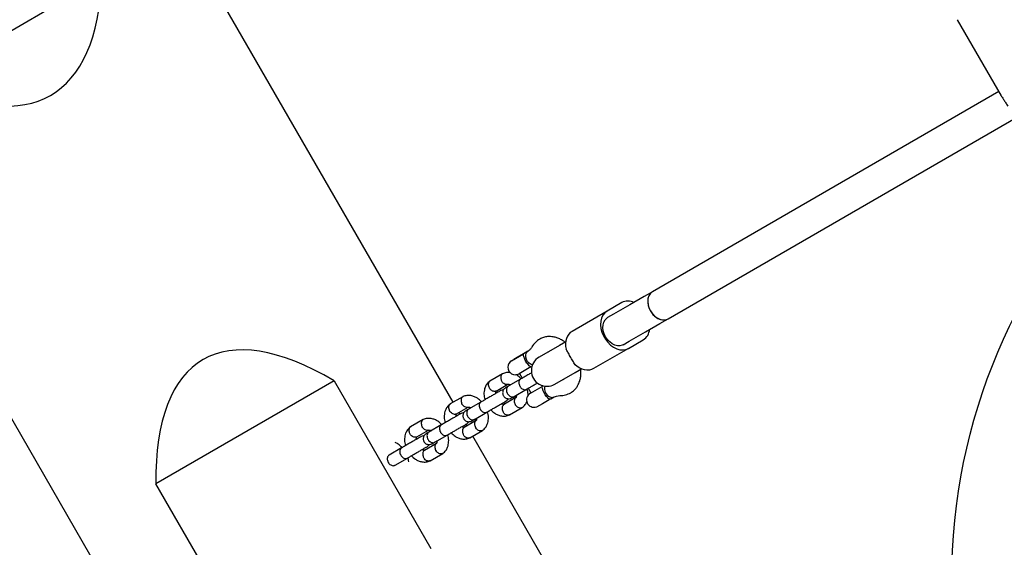
# Model space of a CAD drawing. Units: millimetres. Extents: x 7719 to 25297, y 16780 to 29903.
# Drawn here: x 20051 to 20555, y 21379 to 21649 of the extents above; entities that cross this region are included whole.
import ezdxf

# ---------------------------------------------------------------- set-up
doc = ezdxf.new("R2010")
doc.units = ezdxf.units.MM
doc.header["$LTSCALE"] = 150
doc.linetypes.add('HIDDEN', pattern=[1.905, 1.27, -0.635])
doc.layers.add('DASHED', color=7, linetype='HIDDEN', lineweight=25)
doc.layers.add('MOUNTING_HOLES', color=1, linetype='Continuous')

msp = doc.modelspace()

# ---------------------------------------------------------------- linework, layer by layer
at = {"color": 7, "linetype": 'Continuous', "lineweight": 25}
for p, q in [((20273.11, 21452.88), (20114.76, 21727.15)), ((20093.31, 21669.66), (20002.07, 21616.98)), ((20530.94, 21648.51), (20553.41, 21609.59)), ((19941.56, 21627.15), (20099.91, 21352.88)), ((20552.19, 21611.71), (20374.97, 21509.39)), ((20553.38, 21609.64), (20553.59, 21609.31)), ((20382.97, 21495.54), (20560.89, 21598.26)), ((20374.97, 21509.39), (20370.77, 21506.97)), ((20370.77, 21506.97), (20363.5, 21502.77)), ((20351.78, 21499.47), (20333.86, 21489.12)), ((20359.31, 21503.81), (20351.78, 21499.47)), ((20362.31, 21502.08), (20355.04, 21497.88)), ((20363.5, 21502.77), (20362.31, 21502.08)), ((20355.04, 21497.88), (20352.03, 21496.15)), ((20378.77, 21493.11), (20382.97, 21495.54)), ((20370.31, 21488.22), (20371.5, 21488.91)), ((20371.5, 21488.91), (20378.77, 21493.11)), ((20360.03, 21482.29), (20363.04, 21484.03)), ((20362.78, 21480.42), (20370.31, 21484.76)), ((20363.04, 21484.03), (20370.31, 21488.22)), ((20311.29, 21478.93), (20308.98, 21477.6)), ((20327.48, 21481.97), (20317.05, 21475.95)), ((20330.62, 21483.79), (20327.48, 21481.97)), ((20362.78, 21480.42), (20344.86, 21470.07)), ((20302.92, 21474.11), (20308.98, 21477.6)), ((20304.01, 21474.81), (20303.98, 21474.72)), ((20305.77, 21475.83), (20304.01, 21474.81)), ((20308.94, 21477.66), (20305.77, 21475.83)), ((20309.03, 21477.63), (20308.94, 21477.66)), ((20321.1, 21478.44), (20321.75, 21478.66)), ((20312.84, 21470.91), (20306.79, 21467.41)), ((20312.84, 21470.91), (20313.35, 21471.2)), ((20335.48, 21468.11), (20338.62, 21469.93)), ((20212.14, 21463.84), (20120.9, 21411.16)), ((20212.14, 21463.84), (20261.65, 21378.09)), ((20298.34, 21467.45), (20291.85, 21463.7)), ((20307.55, 21464.69), (20301.23, 21461.04)), ((20307.04, 21467.56), (20308.41, 21465.19)), ((20325.05, 21462.09), (20335.48, 21468.11)), ((20329.75, 21464.81), (20329.23, 21464.35)), ((20295.03, 21458.61), (20301.05, 21462.08)), ((20304.23, 21455.85), (20310.55, 21459.5)), ((20310.84, 21459.66), (20311.41, 21459.99)), ((20311.41, 21459.99), (20312.78, 21457.62)), ((20312.52, 21457.48), (20318.58, 21460.97)), ((20319.08, 21461.26), (20318.58, 21460.97)), ((20278.02, 21455.72), (20271.54, 21451.97)), ((20305.16, 21455.23), (20298.96, 21451.66)), ((20322.96, 21454.58), (20318.74, 21452.14)), ((20322.96, 21454.58), (20324.75, 21455.61)), ((20274.71, 21446.88), (20280.73, 21450.35)), ((20287.24, 21452.96), (20280.91, 21449.31)), ((20301.85, 21446.4), (20308.33, 21450.14)), ((20318.74, 21452.14), (20315.64, 21450.35)), ((20315.64, 21450.45), (20315.64, 21450.35)), ((20257.7, 21443.98), (20251.22, 21440.24)), ((20276.61, 21446.83), (20276.11, 21447.69)), ((20283.91, 21444.12), (20290.24, 21447.77)), ((20254.39, 21435.15), (20260.41, 21438.62)), ((20266.92, 21441.23), (20260.59, 21437.58)), ((20284.84, 21443.5), (20278.64, 21439.92)), ((20280.1, 21440.77), (20279.61, 21441.63)), ((20263.59, 21432.39), (20269.92, 21436.04)), ((20281.53, 21434.67), (20288.01, 21438.41)), ((20513.83, 21035.94), (20283.1, 21435.58)), ((20246.6, 21429.5), (20240.28, 21425.85)), ((20264.52, 21431.77), (20258.32, 21428.19)), ((20240.36, 21425.9), (20239.89, 21425.63)), ((20243.28, 21420.66), (20249.6, 21424.31)), ((20261.21, 21422.94), (20267.69, 21426.68)), ((20243.19, 21420.6), (20243.36, 21420.7)), ((20170.41, 21325.42), (20120.9, 21411.16))]:
    msp.add_line(p, q, dxfattribs=at)
at = {"color": 7, "linetype": 'Continuous', "lineweight": 25, "flags": 128}
for points in [[(20374.97, 21509.39), (20374.71, 21509.23), (20373.78, 21508.37), (20373.09, 21507.23), (20372.68, 21505.87), (20372.56, 21504.35), (20372.74, 21502.75), (20373.22, 21501.13), (20373.96, 21499.57)], [(20374.97, 21509.39), (20374.46, 21509.04), (20373.58, 21508.11), (20372.96, 21506.91), (20372.62, 21505.5), (20372.58, 21503.96), (20372.84, 21502.34), (20373.38, 21500.73), (20374.18, 21499.2), (20375.21, 21497.82), (20376.42, 21496.66), (20377.74, 21495.77), (20379.12, 21495.2), (20380.5, 21494.96), (20381.8, 21495.08), (20382.97, 21495.54), (20382.97, 21495.54)], [(20351.78, 21499.47), (20350.61, 21498.57), (20349.67, 21497.39), (20348.98, 21495.95), (20348.58, 21494.3), (20348.47, 21492.51), (20348.66, 21490.62), (20349.15, 21488.72), (20349.91, 21486.86), (20350.93, 21485.1), (20352.16, 21483.51), (20353.56, 21482.13), (20355.1, 21481.02), (20356.7, 21480.22), (20358.33, 21479.75), (20359.92, 21479.62), (20361.42, 21479.85), (20362.78, 21480.42)], [(20373.96, 21499.57), (20374.94, 21498.15), (20376.1, 21496.93), (20377.4, 21495.97), (20378.78, 21495.31), (20380.16, 21494.99), (20381.49, 21495.01), (20382.7, 21495.39), (20382.97, 21495.54)], [(20360.03, 21482.29), (20359.58, 21482.07), (20358.38, 21481.74), (20357.07, 21481.76), (20355.71, 21482.11), (20354.37, 21482.77), (20353.11, 21483.73), (20351.97, 21484.93), (20351.02, 21486.32), (20350.29, 21487.85), (20349.81, 21489.43), (20349.62, 21491), (20349.71, 21492.5), (20350.09, 21493.85), (20350.73, 21494.99), (20351.61, 21495.87), (20352.03, 21496.15)], [(20333.86, 21489.12), (20332.93, 21488.46), (20332.14, 21487.61), (20331.49, 21486.61), (20331.01, 21485.46), (20330.69, 21484.2), (20330.55, 21482.84), (20330.58, 21481.42), (20330.79, 21479.95)], [(20313.62, 21472), (20312.87, 21472.23), (20311.94, 21472.82), (20311.13, 21473.68), (20310.52, 21474.73), (20310.18, 21475.86), (20310.14, 21476.96), (20310.4, 21477.93), (20310.93, 21478.67), (20311.21, 21478.89)], [(20344.86, 21470.07), (20343.82, 21469.6), (20342.7, 21469.33), (20341.5, 21469.27), (20340.27, 21469.42), (20339.01, 21469.78), (20337.76, 21470.34), (20336.55, 21471.08), (20335.39, 21471.99)], [(20322.3, 21454.35), (20322.08, 21454.48), (20321.46, 21455.02), (20321.39, 21455.09), (20320.78, 21455.77), (20320.17, 21456.62), (20319.58, 21457.62), (20319.06, 21458.75), (20318.7, 21459.85), (20318.56, 21460.6), (20318.58, 21460.97), (20318.58, 21460.97), (20318.58, 21460.97)]]:
    msp.add_lwpolyline(points, dxfattribs=at)
at = {"color": 7, "linetype": 'Continuous', "lineweight": 25}
for centre, radius, start, end in [((20362.56, 21497.48), 7.12, 64.8598, 117.206), ((20366.34, 21490.81), 7.24, 303.2396, 354.6946), ((20304.86, 21470.76), 3.87, 120, 300), ((20321.05, 21469.02), 8, 120, 300), ((20324.42, 21459.86), 4.68, 164.5653, 245.3696), ((20314.46, 21454.13), 3.86, 120, 287.8292), ((20323.61, 21457.79), 2.46, 242.5312, 295.5852)]:
    msp.add_arc(centre, radius, start, end, dxfattribs=at)
for centre, major_axis, ratio, start_param, end_param in [((19938.05, 21833.22), (-128.98, 223.4), 0.38765, 2.586782, 3.696404), ((20288.11, 21226.91), (-143.04, 247.75), 0.349558, 5.728374, 6.837996)]:
    msp.add_ellipse(centre, major_axis=major_axis, ratio=ratio, start_param=start_param, end_param=end_param, dxfattribs=at)
for points, knots in [([(20553.59, 21609.31), (20553.78, 21609.01), (20554.22, 21608.3), (20555.14, 21606.98), (20556.05, 21605.55), (20556.55, 21604.63), (20556.73, 21604.29)], [0, 0, 0, 0, 0.23094, 0.535789, 0.830894, 1, 1, 1, 1]), ([(20317.32, 21485.18), (20316.53, 21484.66), (20314.94, 21483.61), (20313.84, 21481.96), (20313.28, 21481.13)], [0, 0, 0, 0, 0.495691, 1, 1, 1, 1]), ([(20330.26, 21483.57), (20329.81, 21483.91), (20328.81, 21484.65), (20327.4, 21485.33), (20326.18, 21485.8), (20325.2, 21486.1), (20324.12, 21486.33), (20322.76, 21486.48), (20321.12, 21486.45), (20319.21, 21486.1), (20317.97, 21485.5), (20317.32, 21485.18)], [0, 0, 0, 0, 0.111501, 0.25084, 0.32739, 0.390536, 0.470604, 0.564422, 0.686009, 0.832742, 1, 1, 1, 1]), ([(20313.28, 21481.11), (20312.97, 21480.63), (20312.39, 21479.73), (20311.6, 21479.16), (20311.23, 21478.9)], [0, 0, 0, 0, 0.534316, 1, 1, 1, 1]), ([(20335.39, 21471.99), (20335.03, 21472.66), (20334.3, 21473.98), (20332.94, 21476.27), (20331.77, 21478.38), (20331.08, 21479.49), (20330.79, 21479.95)], [0, 0, 0, 0, 0.266006, 0.531719, 0.802227, 1, 1, 1, 1]), ([(20312.84, 21470.91), (20312.84, 21470.91), (20312.83, 21470.9), (20312.63, 21470.97), (20311.97, 21471.51), (20311.2, 21472.33), (20310.58, 21473.2), (20310.08, 21474.04), (20309.65, 21474.87), (20309.27, 21475.84), (20309.03, 21476.69), (20308.94, 21477.33), (20308.96, 21477.57), (20308.97, 21477.6), (20308.98, 21477.6), (20308.98, 21477.6)], [0, 0, 0, 0, 0.0009065, 0.1500895, 0.259984, 0.3705171, 0.4657823, 0.4996071, 0.5839165, 0.6680854, 0.755838, 0.8542254, 0.9686419, 0.9990935, 1, 1, 1, 1]), ([(20333.18, 21457.71), (20333.79, 21458.12), (20334.92, 21458.89), (20336.18, 21460.37), (20337.03, 21461.77), (20337.58, 21463.03), (20337.91, 21464.08), (20338.15, 21465.07), (20338.35, 21466.36), (20338.47, 21467.93), (20338.32, 21469.17), (20338.26, 21469.72)], [0, 0, 0, 0, 0.167258, 0.313991, 0.435578, 0.529396, 0.609464, 0.67261, 0.74916, 0.888499, 1, 1, 1, 1]), ([(20291.9, 21463.72), (20291.82, 21463.67), (20291.64, 21463.56), (20291.33, 21463.22), (20291.04, 21462.63), (20290.97, 21461.74), (20291.17, 21460.87), (20291.43, 21460.32), (20291.57, 21460.09), (20291.58, 21460.08)], [0, 0, 0, 0, 0.079658, 0.185744, 0.400228, 0.614736, 0.829324, 0.991429, 1, 1, 1, 1]), ([(20298.46, 21467.5), (20298.43, 21467.49), (20298.29, 21467.44), (20298.07, 21467.28), (20297.72, 21466.92), (20297.42, 21466.31), (20297.33, 21465.41), (20297.48, 21464.51), (20297.72, 21463.95), (20297.85, 21463.71), (20297.85, 21463.7)], [0, 0, 0, 0, 0.023463, 0.124393, 0.225323, 0.429381, 0.633463, 0.83762, 0.991846, 1, 1, 1, 1]), ([(20302.27, 21467.98), (20301.63, 21468.04), (20300.25, 21468.18), (20299.02, 21467.71), (20298.36, 21467.46)], [0, 0, 0, 0, 0.461879, 1, 1, 1, 1]), ([(20307.85, 21464.87), (20307.21, 21465.53), (20306.39, 21466.37), (20305.39, 21466.86), (20305.18, 21466.97)], [0, 0, 0, 0, 0.7862778, 1, 1, 1, 1]), ([(20307.5, 21464.67), (20307.5, 21464.66), (20307.29, 21464.54), (20306.93, 21464.19), (20306.65, 21463.43), (20306.63, 21462.53), (20306.84, 21461.73), (20307.12, 21461.12), (20307.38, 21460.7), (20307.8, 21460.18), (20308.41, 21459.65), (20309.21, 21459.28), (20309.93, 21459.24), (20310.33, 21459.37), (20310.5, 21459.46), (20310.5, 21459.47)], [0, 0, 0, 0, 0.004286, 0.111621, 0.218955, 0.326276, 0.433577, 0.48664, 0.539698, 0.592756, 0.700028, 0.807313, 0.914638, 0.995714, 1, 1, 1, 1]), ([(20313.15, 21467.92), (20312.97, 21467.82), (20312.2, 21467.38), (20310.72, 21466.52), (20308.84, 21465.43), (20307.82, 21464.85), (20307.3, 21464.54)], [0, 0, 0, 0, 0.0914133, 0.3828821, 0.6856866, 1, 1, 1, 1]), ([(20297.32, 21458.79), (20297.26, 21458.75), (20297.13, 21458.67), (20296.45, 21458.28), (20295.4, 21457.68), (20293.98, 21456.86), (20292.27, 21455.87), (20290.4, 21454.79), (20288.52, 21453.7), (20287.5, 21453.11), (20286.98, 21452.81)], [0, 0, 0, 0, 0.106871, 0.218927, 0.336165, 0.458579, 0.586166, 0.718922, 0.85684, 1, 1, 1, 1]), ([(20291.83, 21463.69), (20291.28, 21463.22), (20290.25, 21462.35), (20289.15, 21460.26), (20288.71, 21457.79), (20288.8, 21455.57), (20289.26, 21454.42), (20289.35, 21454.18)], [0, 0, 0, 0, 0.222715, 0.409789, 0.677178, 0.934568, 1, 1, 1, 1]), ([(20295.02, 21458.62), (20294.94, 21458.57), (20294.76, 21458.47), (20294.3, 21458.37), (20293.62, 21458.41), (20292.79, 21458.77), (20292.09, 21459.36), (20291.72, 21459.84), (20291.58, 21460.07), (20291.58, 21460.08)], [0, 0, 0, 0, 0.07967, 0.18574, 0.400191, 0.61469, 0.829294, 0.99143, 1, 1, 1, 1]), ([(20294.8, 21457.33), (20294.8, 21457.41), (20294.78, 21457.72), (20294.84, 21458.01), (20294.91, 21458.29), (20294.99, 21458.47), (20295.06, 21458.6), (20295.13, 21458.66), (20295.16, 21458.68)], [0, 0, 0, 0, 0.095586, 0.401325, 0.564564, 0.733973, 0.909237, 1, 1, 1, 1]), ([(20298.79, 21459.15), (20298.66, 21459.16), (20298.15, 21459.2), (20297.68, 21458.96), (20297.32, 21458.79)], [0, 0, 0, 0, 0.243646, 1, 1, 1, 1]), ([(20300.87, 21462.03), (20300.77, 21462), (20300.43, 21461.9), (20299.78, 21461.97), (20298.99, 21462.35), (20298.33, 21462.96), (20297.99, 21463.46), (20297.86, 21463.69), (20297.85, 21463.7)], [0, 0, 0, 0, 0.10096, 0.337739, 0.574572, 0.81152, 0.990537, 1, 1, 1, 1]), ([(20299.86, 21460.25), (20299.6, 21460.07), (20299.1, 21459.72), (20298.64, 21459), (20298.41, 21458.34), (20298.33, 21457.65), (20298.39, 21457.02), (20298.6, 21456.42), (20298.92, 21455.85), (20299.39, 21455.33), (20300.05, 21454.91), (20300.83, 21454.65), (20301.84, 21454.61), (20302.5, 21454.9), (20302.86, 21455.06)], [0, 0, 0, 0, 0.102038, 0.190932, 0.265305, 0.325873, 0.412232, 0.465904, 0.524947, 0.619016, 0.686953, 0.772624, 0.877641, 1, 1, 1, 1]), ([(20301.31, 21461.09), (20300.87, 21460.84), (20300.22, 21460.46), (20299.88, 21460.26), (20299.88, 21460.26), (20299.87, 21460.26)], [0, 0, 0, 0, 0.539112, 0.809864, 1, 1, 1, 1]), ([(20301.23, 21461.04), (20301.22, 21461.04), (20301, 21460.91), (20300.61, 21460.54), (20300.29, 21459.76), (20300.24, 21458.84), (20300.44, 21458.03), (20300.71, 21457.43), (20300.98, 21457), (20301.4, 21456.48), (20302.02, 21455.96), (20302.86, 21455.62), (20303.61, 21455.59), (20304.05, 21455.74), (20304.22, 21455.84), (20304.23, 21455.85)], [0, 0, 0, 0, 0.004287, 0.111621, 0.218955, 0.326276, 0.433577, 0.48664, 0.539698, 0.592756, 0.700028, 0.807313, 0.914638, 0.995713, 1, 1, 1, 1]), ([(20300.87, 21462.01), (20300.92, 21462.03), (20301.04, 21462.09), (20301.21, 21462.1), (20301.48, 21462.08), (20301.81, 21461.98), (20302.14, 21461.87), (20302.33, 21461.73), (20302.37, 21461.7)], [0, 0, 0, 0, 0.115255, 0.333668, 0.526164, 0.758765, 0.946067, 1, 1, 1, 1]), ([(20302.37, 21461.7), (20301.96, 21461.46), (20301.49, 21461.19), (20301.22, 21461.04), (20301.18, 21461.02)], [0, 0, 0, 0, 0.875707, 1, 1, 1, 1]), ([(20310.3, 21459.35), (20310.67, 21459.57), (20311.45, 21460.02), (20312.91, 21460.86), (20314.54, 21461.8), (20315.63, 21462.43), (20316.18, 21462.75)], [0, 0, 0, 0, 0.2337705, 0.4787352, 0.7350265, 1, 1, 1, 1]), ([(20311.35, 21456.4), (20311.35, 21457.26), (20311.35, 21458.36), (20310.93, 21459.43), (20310.84, 21459.66)], [0, 0, 0, 0, 0.780424, 1, 1, 1, 1]), ([(20278.14, 21455.77), (20278.11, 21455.76), (20277.97, 21455.71), (20277.75, 21455.55), (20277.4, 21455.19), (20277.11, 21454.58), (20277.01, 21453.68), (20277.17, 21452.78), (20277.4, 21452.22), (20277.53, 21451.98), (20277.53, 21451.97)], [0, 0, 0, 0, 0.023463, 0.124393, 0.225323, 0.429381, 0.633463, 0.83762, 0.991846, 1, 1, 1, 1]), ([(20287.53, 21453.14), (20286.88, 21453.77), (20285.79, 21454.83), (20283.91, 21455.79), (20282.06, 21456.34), (20279.99, 21456.44), (20278.7, 21455.97), (20278.04, 21455.73)], [0, 0, 0, 0, 0.239323, 0.396395, 0.577396, 0.782751, 1, 1, 1, 1]), ([(20289.98, 21447.62), (20290.36, 21447.84), (20291.13, 21448.29), (20292.59, 21449.13), (20294.22, 21450.07), (20295.92, 21451.05), (20297.58, 21452.01), (20298.93, 21452.78), (20300.19, 21453.54), (20299.76, 21453.21), (20301.05, 21454.08), (20301.3, 21454.52), (20301.4, 21454.69)], [0, 0, 0, 0, 0.097459, 0.199586, 0.306434, 0.418001, 0.534282, 0.655272, 0.780969, 0.911367, 0.966144, 1, 1, 1, 1]), ([(20302.87, 21455.06), (20302.88, 21455.07), (20302.88, 21455.07), (20303.22, 21455.26), (20303.87, 21455.64), (20304.31, 21455.89)], [0, 0, 0, 0, 0.190136, 0.460888, 1, 1, 1, 1]), ([(20304.24, 21455.85), (20304.42, 21455.96), (20304.73, 21456.13), (20305.19, 21456.4), (20305.38, 21456.51)], [0, 0, 0, 0, 0.5667319, 1, 1, 1, 1]), ([(20304.99, 21455.11), (20304.95, 21455.08), (20304.71, 21454.91), (20304.41, 21454.42), (20304.23, 21453.59), (20304.34, 21452.65), (20304.61, 21451.99), (20304.81, 21451.65), (20304.84, 21451.6), (20304.84, 21451.59)], [0, 0, 0, 0, 0.048059, 0.276499, 0.504959, 0.733483, 0.962084, 0.990871, 1, 1, 1, 1]), ([(20305.38, 21456.51), (20305.39, 21456.44), (20305.4, 21456.12), (20305.34, 21455.83), (20305.27, 21455.55), (20305.19, 21455.37), (20305.1, 21455.22), (20305, 21455.13), (20304.94, 21455.09)], [0, 0, 0, 0, 0.08633, 0.362476, 0.509916, 0.662928, 0.821228, 1, 1, 1, 1]), ([(20324.69, 21455.58), (20325.1, 21455.76), (20325.99, 21456.16), (20327.06, 21456.22), (20327.63, 21456.24)], [0, 0, 0, 0, 0.465684, 1, 1, 1, 1]), ([(20327.65, 21456.24), (20328.65, 21456.31), (20330.62, 21456.44), (20332.33, 21457.29), (20333.18, 21457.71)], [0, 0, 0, 0, 0.504309, 1, 1, 1, 1]), ([(20271.52, 21451.96), (20270.96, 21451.49), (20269.93, 21450.62), (20268.83, 21448.53), (20268.4, 21446.06), (20268.47, 21443.89), (20268.9, 21442.79), (20268.97, 21442.61)], [0, 0, 0, 0, 0.225949, 0.415741, 0.687014, 0.948142, 1, 1, 1, 1]), ([(20271.58, 21451.99), (20271.5, 21451.94), (20271.32, 21451.83), (20271.01, 21451.49), (20270.72, 21450.9), (20270.66, 21450.01), (20270.85, 21449.14), (20271.11, 21448.59), (20271.25, 21448.36), (20271.26, 21448.35)], [0, 0, 0, 0, 0.079658, 0.185744, 0.400228, 0.614736, 0.829324, 0.991429, 1, 1, 1, 1]), ([(20280.55, 21450.3), (20280.45, 21450.27), (20280.11, 21450.17), (20279.47, 21450.24), (20278.67, 21450.62), (20278.01, 21451.23), (20277.67, 21451.73), (20277.54, 21451.96), (20277.53, 21451.97)], [0, 0, 0, 0, 0.10096, 0.337739, 0.574572, 0.81152, 0.990537, 1, 1, 1, 1]), ([(20280.99, 21449.36), (20280.56, 21449.11), (20279.9, 21448.73), (20279.56, 21448.53), (20279.56, 21448.53), (20279.56, 21448.53)], [0, 0, 0, 0, 0.539112, 0.809864, 1, 1, 1, 1]), ([(20280.91, 21449.31), (20280.9, 21449.31), (20280.68, 21449.18), (20280.29, 21448.81), (20279.97, 21448.03), (20279.92, 21447.11), (20280.12, 21446.3), (20280.4, 21445.69), (20280.66, 21445.27), (20281.08, 21444.75), (20281.71, 21444.23), (20282.54, 21443.89), (20283.29, 21443.86), (20283.73, 21444.01), (20283.9, 21444.11), (20283.91, 21444.12)], [0, 0, 0, 0, 0.004287, 0.111621, 0.218955, 0.326276, 0.433577, 0.48664, 0.539698, 0.592756, 0.700028, 0.807313, 0.914638, 0.995713, 1, 1, 1, 1]), ([(20280.55, 21450.28), (20280.6, 21450.3), (20280.72, 21450.36), (20280.89, 21450.37), (20281.16, 21450.35), (20281.49, 21450.25), (20281.82, 21450.14), (20282.01, 21450), (20282.05, 21449.97)], [0, 0, 0, 0, 0.115255, 0.333668, 0.526164, 0.758765, 0.946067, 1, 1, 1, 1]), ([(20282.05, 21449.97), (20281.64, 21449.73), (20281.17, 21449.46), (20280.9, 21449.31), (20280.87, 21449.29)], [0, 0, 0, 0, 0.875707, 1, 1, 1, 1]), ([(20287.19, 21452.93), (20287.18, 21452.93), (20286.97, 21452.81), (20286.62, 21452.46), (20286.33, 21451.7), (20286.31, 21450.8), (20286.52, 21450), (20286.8, 21449.39), (20287.07, 21448.97), (20287.48, 21448.45), (20288.09, 21447.92), (20288.89, 21447.55), (20289.61, 21447.51), (20290.02, 21447.64), (20290.18, 21447.73), (20290.19, 21447.74)], [0, 0, 0, 0, 0.004286, 0.111621, 0.218955, 0.326276, 0.433577, 0.48664, 0.539698, 0.592756, 0.700028, 0.807313, 0.914638, 0.995714, 1, 1, 1, 1]), ([(20292.33, 21448.98), (20292.99, 21448.34), (20294.07, 21447.28), (20295.96, 21446.32), (20297.8, 21445.77), (20299.87, 21445.68), (20301.16, 21446.14), (20301.82, 21446.38)], [0, 0, 0, 0, 0.2393227, 0.3963946, 0.5773955, 0.7827504, 1, 1, 1, 1]), ([(20299.25, 21451.8), (20299.23, 21451.79), (20299.12, 21451.75), (20298.97, 21451.75), (20298.7, 21451.76), (20298.37, 21451.86), (20298.05, 21451.97), (20297.86, 21452.11), (20297.81, 21452.14)], [0, 0, 0, 0, 0.0610115, 0.2928161, 0.4971133, 0.7439755, 0.9427612, 1, 1, 1, 1]), ([(20299.02, 21451.68), (20298.95, 21451.64), (20298.77, 21451.53), (20298.45, 21451.18), (20298.14, 21450.58), (20298.04, 21449.67), (20298.2, 21448.78), (20298.44, 21448.22), (20298.56, 21447.98), (20298.57, 21447.97)], [0, 0, 0, 0, 0.07967, 0.18574, 0.400191, 0.61469, 0.829294, 0.99143, 1, 1, 1, 1]), ([(20308.42, 21450.24), (20308.38, 21450.2), (20308.25, 21450.07), (20307.84, 21449.92), (20307.2, 21449.85), (20306.36, 21450.11), (20305.57, 21450.66), (20305.09, 21451.2), (20304.88, 21451.53), (20304.85, 21451.58), (20304.84, 21451.59)], [0, 0, 0, 0, 0.049236, 0.150123, 0.354096, 0.558078, 0.762133, 0.966188, 0.99185, 1, 1, 1, 1]), ([(20308.35, 21450.15), (20308.92, 21450.62), (20309.92, 21451.44), (20310.5, 21452.69), (20310.75, 21453.23)], [0, 0, 0, 0, 0.563585, 1, 1, 1, 1]), ([(20257.82, 21444.03), (20257.79, 21444.03), (20257.65, 21443.98), (20257.43, 21443.81), (20257.09, 21443.46), (20256.79, 21442.85), (20256.69, 21441.95), (20256.85, 21441.05), (20257.08, 21440.49), (20257.21, 21440.25), (20257.22, 21440.24)], [0, 0, 0, 0, 0.023463, 0.124393, 0.225323, 0.429381, 0.633463, 0.83762, 0.991846, 1, 1, 1, 1]), ([(20267.22, 21441.4), (20266.56, 21442.04), (20265.48, 21443.1), (20263.59, 21444.06), (20261.75, 21444.61), (20259.68, 21444.7), (20258.39, 21444.24), (20257.72, 21444)], [0, 0, 0, 0, 0.239323, 0.396395, 0.577396, 0.782751, 1, 1, 1, 1]), ([(20277, 21447.06), (20276.94, 21447.02), (20276.81, 21446.94), (20276.13, 21446.55), (20275.08, 21445.95), (20273.66, 21445.13), (20271.95, 21444.14), (20270.09, 21443.06), (20268.2, 21441.97), (20267.18, 21441.38), (20266.66, 21441.08)], [0, 0, 0, 0, 0.106871, 0.218927, 0.336165, 0.458579, 0.586166, 0.718922, 0.85684, 1, 1, 1, 1]), ([(20274.7, 21446.89), (20274.63, 21446.84), (20274.44, 21446.74), (20273.98, 21446.63), (20273.31, 21446.68), (20272.47, 21447.04), (20271.78, 21447.63), (20271.41, 21448.11), (20271.27, 21448.34), (20271.26, 21448.35)], [0, 0, 0, 0, 0.07967, 0.18574, 0.400191, 0.61469, 0.829294, 0.99143, 1, 1, 1, 1]), ([(20274.48, 21445.6), (20274.48, 21445.67), (20274.47, 21445.99), (20274.52, 21446.28), (20274.6, 21446.56), (20274.68, 21446.74), (20274.74, 21446.87), (20274.82, 21446.93), (20274.84, 21446.95)], [0, 0, 0, 0, 0.095586, 0.401325, 0.564564, 0.733973, 0.909237, 1, 1, 1, 1]), ([(20278.47, 21447.42), (20278.34, 21447.43), (20277.83, 21447.47), (20277.36, 21447.23), (20277, 21447.06)], [0, 0, 0, 0, 0.243646, 1, 1, 1, 1]), ([(20279.54, 21448.52), (20279.28, 21448.34), (20278.78, 21447.99), (20278.32, 21447.27), (20278.09, 21446.61), (20278.01, 21445.92), (20278.08, 21445.28), (20278.28, 21444.69), (20278.6, 21444.12), (20279.08, 21443.6), (20279.73, 21443.18), (20280.51, 21442.92), (20281.52, 21442.88), (20282.19, 21443.17), (20282.54, 21443.33)], [0, 0, 0, 0, 0.1020383, 0.1909318, 0.2653046, 0.3258729, 0.4122322, 0.4659042, 0.5249465, 0.6190161, 0.6869533, 0.772624, 0.8776407, 1, 1, 1, 1]), ([(20282.56, 21443.33), (20282.56, 21443.33), (20282.56, 21443.34), (20282.9, 21443.53), (20283.56, 21443.91), (20283.99, 21444.16)], [0, 0, 0, 0, 0.190136, 0.460888, 1, 1, 1, 1]), ([(20283.92, 21444.12), (20284.1, 21444.22), (20284.41, 21444.4), (20284.87, 21444.67), (20285.07, 21444.78)], [0, 0, 0, 0, 0.5667319, 1, 1, 1, 1]), ([(20285.07, 21444.78), (20285.07, 21444.71), (20285.08, 21444.39), (20285.02, 21444.1), (20284.95, 21443.82), (20284.87, 21443.64), (20284.78, 21443.49), (20284.68, 21443.4), (20284.62, 21443.36)], [0, 0, 0, 0, 0.08633, 0.362476, 0.509916, 0.662928, 0.821228, 1, 1, 1, 1]), ([(20288.03, 21438.42), (20288.59, 21438.89), (20289.61, 21439.76), (20290.71, 21441.85), (20291.15, 21444.33), (20291.06, 21446.54), (20290.61, 21447.7), (20290.52, 21447.93)], [0, 0, 0, 0, 0.222714, 0.409788, 0.677179, 0.934569, 1, 1, 1, 1]), ([(20290.52, 21447.93), (20290.78, 21448.08), (20291.16, 21448.3), (20291.46, 21448.47), (20291.55, 21448.53)], [0, 0, 0, 0, 0.687722, 1, 1, 1, 1]), ([(20301.88, 21446.43), (20301.8, 21446.38), (20301.62, 21446.28), (20301.17, 21446.18), (20300.51, 21446.23), (20299.71, 21446.62), (20299.05, 21447.22), (20298.71, 21447.72), (20298.58, 21447.96), (20298.57, 21447.97)], [0, 0, 0, 0, 0.0796581, 0.1857444, 0.400228, 0.6147364, 0.8293243, 0.9914295, 1, 1, 1, 1]), ([(20251.2, 21440.23), (20250.64, 21439.76), (20249.62, 21438.89), (20248.52, 21436.8), (20248.08, 21434.32), (20248.17, 21432.11), (20248.62, 21430.96), (20248.71, 21430.72)], [0, 0, 0, 0, 0.222715, 0.409789, 0.677178, 0.934568, 1, 1, 1, 1]), ([(20251.26, 21440.26), (20251.18, 21440.21), (20251, 21440.1), (20250.69, 21439.76), (20250.4, 21439.17), (20250.34, 21438.28), (20250.53, 21437.41), (20250.8, 21436.86), (20250.93, 21436.63), (20250.94, 21436.62)], [0, 0, 0, 0, 0.079658, 0.185744, 0.400228, 0.614736, 0.829324, 0.991429, 1, 1, 1, 1]), ([(20260.23, 21438.56), (20260.13, 21438.54), (20259.8, 21438.44), (20259.15, 21438.51), (20258.35, 21438.89), (20257.69, 21439.5), (20257.35, 21440), (20257.22, 21440.23), (20257.22, 21440.24)], [0, 0, 0, 0, 0.10096, 0.337739, 0.574572, 0.81152, 0.990537, 1, 1, 1, 1]), ([(20260.24, 21438.55), (20260.28, 21438.57), (20260.4, 21438.63), (20260.57, 21438.64), (20260.85, 21438.62), (20261.17, 21438.52), (20261.5, 21438.41), (20261.69, 21438.27), (20261.73, 21438.24)], [0, 0, 0, 0, 0.115255, 0.333668, 0.526164, 0.758765, 0.946067, 1, 1, 1, 1]), ([(20266.87, 21441.2), (20266.86, 21441.2), (20266.65, 21441.08), (20266.3, 21440.73), (20266.01, 21439.97), (20266, 21439.07), (20266.2, 21438.27), (20266.49, 21437.66), (20266.75, 21437.24), (20267.16, 21436.72), (20267.77, 21436.19), (20268.57, 21435.82), (20269.29, 21435.78), (20269.7, 21435.91), (20269.86, 21436), (20269.87, 21436.01)], [0, 0, 0, 0, 0.004286, 0.111621, 0.218955, 0.326276, 0.433577, 0.48664, 0.539698, 0.592756, 0.700028, 0.807313, 0.914638, 0.995714, 1, 1, 1, 1]), ([(20269.66, 21435.89), (20270.04, 21436.11), (20270.81, 21436.55), (20272.27, 21437.4), (20273.9, 21438.34), (20275.61, 21439.32), (20277.27, 21440.28), (20278.62, 21441.05), (20279.88, 21441.81), (20279.44, 21441.48), (20280.73, 21442.35), (20280.98, 21442.79), (20281.08, 21442.96)], [0, 0, 0, 0, 0.097459, 0.199586, 0.306434, 0.418001, 0.534282, 0.655272, 0.780969, 0.911367, 0.966144, 1, 1, 1, 1]), ([(20278.93, 21440.07), (20278.91, 21440.06), (20278.81, 21440.02), (20278.66, 21440.01), (20278.38, 21440.03), (20278.06, 21440.13), (20277.73, 21440.24), (20277.54, 21440.38), (20277.5, 21440.41)], [0, 0, 0, 0, 0.061011, 0.292816, 0.497113, 0.743976, 0.942761, 1, 1, 1, 1]), ([(20278.71, 21439.95), (20278.63, 21439.91), (20278.45, 21439.8), (20278.13, 21439.45), (20277.83, 21438.85), (20277.73, 21437.94), (20277.88, 21437.05), (20278.12, 21436.48), (20278.25, 21436.25), (20278.25, 21436.24)], [0, 0, 0, 0, 0.07967, 0.18574, 0.400191, 0.61469, 0.829294, 0.99143, 1, 1, 1, 1]), ([(20284.67, 21443.38), (20284.63, 21443.35), (20284.39, 21443.18), (20284.09, 21442.69), (20283.91, 21441.86), (20284.03, 21440.92), (20284.3, 21440.26), (20284.49, 21439.92), (20284.52, 21439.87), (20284.53, 21439.86)], [0, 0, 0, 0, 0.048059, 0.276499, 0.504959, 0.733483, 0.962084, 0.990871, 1, 1, 1, 1]), ([(20288.1, 21438.51), (20288.06, 21438.47), (20287.94, 21438.34), (20287.52, 21438.19), (20286.88, 21438.12), (20286.04, 21438.38), (20285.25, 21438.92), (20284.78, 21439.47), (20284.56, 21439.8), (20284.53, 21439.85), (20284.53, 21439.86)], [0, 0, 0, 0, 0.049236, 0.150123, 0.354096, 0.558078, 0.762133, 0.966188, 0.99185, 1, 1, 1, 1]), ([(20256.69, 21435.33), (20256.62, 21435.29), (20256.49, 21435.21), (20255.81, 21434.82), (20254.77, 21434.22), (20253.35, 21433.4), (20251.64, 21432.41), (20249.77, 21431.33), (20247.88, 21430.24), (20246.86, 21429.65), (20246.34, 21429.35)], [0, 0, 0, 0, 0.106871, 0.218927, 0.336165, 0.458579, 0.586166, 0.718922, 0.85684, 1, 1, 1, 1]), ([(20254.39, 21435.15), (20254.31, 21435.11), (20254.12, 21435.01), (20253.66, 21434.9), (20252.99, 21434.95), (20252.15, 21435.31), (20251.46, 21435.9), (20251.09, 21436.38), (20250.95, 21436.61), (20250.94, 21436.62)], [0, 0, 0, 0, 0.07967, 0.18574, 0.400191, 0.61469, 0.829294, 0.99143, 1, 1, 1, 1]), ([(20254.16, 21433.87), (20254.16, 21433.94), (20254.15, 21434.26), (20254.21, 21434.55), (20254.28, 21434.83), (20254.36, 21435.01), (20254.43, 21435.14), (20254.5, 21435.2), (20254.52, 21435.22)], [0, 0, 0, 0, 0.095586, 0.401325, 0.564564, 0.733973, 0.909237, 1, 1, 1, 1]), ([(20258.15, 21435.69), (20258.03, 21435.7), (20257.51, 21435.74), (20257.04, 21435.5), (20256.69, 21435.33)], [0, 0, 0, 0, 0.243646, 1, 1, 1, 1]), ([(20259.22, 21436.79), (20258.96, 21436.6), (20258.47, 21436.26), (20258.01, 21435.54), (20257.77, 21434.88), (20257.69, 21434.19), (20257.76, 21433.55), (20257.96, 21432.96), (20258.28, 21432.39), (20258.76, 21431.87), (20259.42, 21431.45), (20260.19, 21431.19), (20261.2, 21431.15), (20261.87, 21431.44), (20262.22, 21431.6)], [0, 0, 0, 0, 0.1020383, 0.1909318, 0.2653046, 0.3258729, 0.4122322, 0.4659042, 0.5249465, 0.6190161, 0.6869533, 0.772624, 0.8776407, 1, 1, 1, 1]), ([(20260.67, 21437.63), (20260.24, 21437.38), (20259.58, 21437), (20259.24, 21436.8), (20259.24, 21436.8), (20259.24, 21436.8)], [0, 0, 0, 0, 0.539112, 0.809864, 1, 1, 1, 1]), ([(20260.59, 21437.58), (20260.59, 21437.58), (20260.36, 21437.44), (20259.98, 21437.08), (20259.65, 21436.3), (20259.61, 21435.38), (20259.8, 21434.57), (20260.08, 21433.96), (20260.34, 21433.54), (20260.76, 21433.02), (20261.39, 21432.5), (20262.22, 21432.15), (20262.98, 21432.13), (20263.41, 21432.28), (20263.59, 21432.38), (20263.59, 21432.39)], [0, 0, 0, 0, 0.004287, 0.111621, 0.218955, 0.326276, 0.433577, 0.48664, 0.539698, 0.592756, 0.700028, 0.807313, 0.914638, 0.995713, 1, 1, 1, 1]), ([(20261.73, 21438.24), (20261.32, 21438), (20260.86, 21437.73), (20260.58, 21437.57), (20260.55, 21437.56)], [0, 0, 0, 0, 0.8757068, 1, 1, 1, 1]), ([(20267.71, 21426.69), (20268.27, 21427.16), (20269.3, 21428.03), (20270.39, 21430.12), (20270.83, 21432.6), (20270.74, 21434.81), (20270.29, 21435.97), (20270.2, 21436.2)], [0, 0, 0, 0, 0.222714, 0.409788, 0.677179, 0.934569, 1, 1, 1, 1]), ([(20270.2, 21436.2), (20270.46, 21436.35), (20270.84, 21436.57), (20271.14, 21436.74), (20271.23, 21436.8)], [0, 0, 0, 0, 0.687722, 1, 1, 1, 1]), ([(20272.01, 21437.25), (20272.67, 21436.61), (20273.75, 21435.55), (20275.64, 21434.59), (20277.48, 21434.04), (20279.55, 21433.95), (20280.84, 21434.41), (20281.51, 21434.65)], [0, 0, 0, 0, 0.2393227, 0.3963946, 0.5773955, 0.7827504, 1, 1, 1, 1]), ([(20281.56, 21434.7), (20281.48, 21434.65), (20281.3, 21434.55), (20280.85, 21434.45), (20280.19, 21434.5), (20279.39, 21434.89), (20278.73, 21435.49), (20278.39, 21435.99), (20278.26, 21436.23), (20278.25, 21436.24)], [0, 0, 0, 0, 0.0796581, 0.1857444, 0.400228, 0.6147364, 0.8293243, 0.9914295, 1, 1, 1, 1]), ([(20246.9, 21429.67), (20246.24, 21430.3), (20245.15, 21431.33), (20243.86, 21432.09), (20243.32, 21432.25), (20243.31, 21432.25)], [0, 0, 0, 0, 0.598484, 0.991278, 1, 1, 1, 1]), ([(20246.55, 21429.47), (20246.54, 21429.47), (20246.33, 21429.35), (20245.98, 21429), (20245.7, 21428.24), (20245.68, 21427.34), (20245.89, 21426.54), (20246.17, 21425.93), (20246.43, 21425.51), (20246.84, 21424.99), (20247.45, 21424.46), (20248.26, 21424.09), (20248.97, 21424.04), (20249.38, 21424.18), (20249.54, 21424.27), (20249.55, 21424.28)], [0, 0, 0, 0, 0.004286, 0.111621, 0.218955, 0.326276, 0.433577, 0.48664, 0.539698, 0.592756, 0.700028, 0.807313, 0.914638, 0.995714, 1, 1, 1, 1]), ([(20249.34, 21424.16), (20249.72, 21424.38), (20250.5, 21424.82), (20251.96, 21425.67), (20253.58, 21426.61), (20255.29, 21427.59), (20256.95, 21428.55), (20258.3, 21429.32), (20259.56, 21430.08), (20259.12, 21429.75), (20260.41, 21430.62), (20260.66, 21431.06), (20260.76, 21431.23)], [0, 0, 0, 0, 0.097459, 0.199586, 0.306434, 0.418001, 0.534282, 0.655272, 0.780969, 0.911367, 0.966144, 1, 1, 1, 1]), ([(20258.61, 21428.34), (20258.59, 21428.33), (20258.49, 21428.29), (20258.34, 21428.28), (20258.06, 21428.3), (20257.74, 21428.4), (20257.41, 21428.51), (20257.22, 21428.65), (20257.18, 21428.68)], [0, 0, 0, 0, 0.061011, 0.292816, 0.497113, 0.743976, 0.942761, 1, 1, 1, 1]), ([(20262.24, 21431.6), (20262.24, 21431.6), (20262.24, 21431.61), (20262.58, 21431.8), (20263.24, 21432.18), (20263.67, 21432.43)], [0, 0, 0, 0, 0.190136, 0.460888, 1, 1, 1, 1]), ([(20263.61, 21432.39), (20263.78, 21432.49), (20264.09, 21432.67), (20264.55, 21432.94), (20264.75, 21433.05)], [0, 0, 0, 0, 0.566732, 1, 1, 1, 1]), ([(20264.36, 21431.65), (20264.31, 21431.62), (20264.07, 21431.45), (20263.77, 21430.96), (20263.6, 21430.13), (20263.71, 21429.19), (20263.98, 21428.53), (20264.17, 21428.19), (20264.2, 21428.14), (20264.21, 21428.13)], [0, 0, 0, 0, 0.048059, 0.276499, 0.504959, 0.733483, 0.962084, 0.990871, 1, 1, 1, 1]), ([(20264.75, 21433.05), (20264.75, 21432.98), (20264.76, 21432.66), (20264.71, 21432.37), (20264.63, 21432.09), (20264.55, 21431.91), (20264.46, 21431.76), (20264.36, 21431.67), (20264.3, 21431.62)], [0, 0, 0, 0, 0.08633, 0.362476, 0.509916, 0.662928, 0.821228, 1, 1, 1, 1]), ([(20240.28, 21425.85), (20240.27, 21425.85), (20240.04, 21425.71), (20239.66, 21425.35), (20239.34, 21424.57), (20239.29, 21423.65), (20239.48, 21422.84), (20239.76, 21422.23), (20240.02, 21421.81), (20240.44, 21421.29), (20241.07, 21420.77), (20241.91, 21420.42), (20242.66, 21420.4), (20243.09, 21420.55), (20243.27, 21420.65), (20243.28, 21420.66)], [0, 0, 0, 0, 0.004287, 0.111621, 0.218955, 0.326276, 0.433577, 0.48664, 0.539698, 0.592756, 0.700028, 0.807313, 0.914638, 0.995713, 1, 1, 1, 1]), ([(20250.28, 21422.37), (20250.27, 21422.83), (20250.26, 21423.55), (20249.98, 21424.23), (20249.88, 21424.47)], [0, 0, 0, 0, 0.660581, 1, 1, 1, 1]), ([(20251.63, 21425.57), (20252.31, 21424.91), (20253.41, 21423.84), (20255.32, 21422.86), (20257.17, 21422.31), (20259.23, 21422.22), (20260.52, 21422.68), (20261.19, 21422.92)], [0, 0, 0, 0, 0.245093, 0.400973, 0.580601, 0.784398, 1, 1, 1, 1]), ([(20258.39, 21428.22), (20258.31, 21428.18), (20258.13, 21428.07), (20257.81, 21427.72), (20257.51, 21427.12), (20257.41, 21426.21), (20257.57, 21425.32), (20257.8, 21424.75), (20257.93, 21424.52), (20257.93, 21424.51)], [0, 0, 0, 0, 0.07967, 0.18574, 0.400191, 0.61469, 0.829294, 0.99143, 1, 1, 1, 1]), ([(20261.24, 21422.96), (20261.17, 21422.92), (20260.98, 21422.82), (20260.53, 21422.72), (20259.87, 21422.77), (20259.07, 21423.16), (20258.41, 21423.76), (20258.07, 21424.26), (20257.94, 21424.5), (20257.93, 21424.51)], [0, 0, 0, 0, 0.0796581, 0.1857444, 0.400228, 0.6147364, 0.8293243, 0.9914295, 1, 1, 1, 1]), ([(20267.78, 21426.78), (20267.74, 21426.74), (20267.62, 21426.6), (20267.21, 21426.46), (20266.57, 21426.39), (20265.73, 21426.65), (20264.93, 21427.19), (20264.46, 21427.74), (20264.25, 21428.07), (20264.22, 21428.12), (20264.21, 21428.13)], [0, 0, 0, 0, 0.049236, 0.150123, 0.354096, 0.558078, 0.762133, 0.966188, 0.99185, 1, 1, 1, 1])]:
    msp.add_open_spline(points, degree=3, knots=knots, dxfattribs=at)
at = {"layer": 'DASHED'}
msp.add_arc((19043.87, 22192.29), 1900, 267.69627, 0, dxfattribs=at)
at = {"layer": 'MOUNTING_HOLES'}
msp.add_circle((20828.09, 21361.63), 300, dxfattribs=at)

doc.saveas('drawing.dxf')
